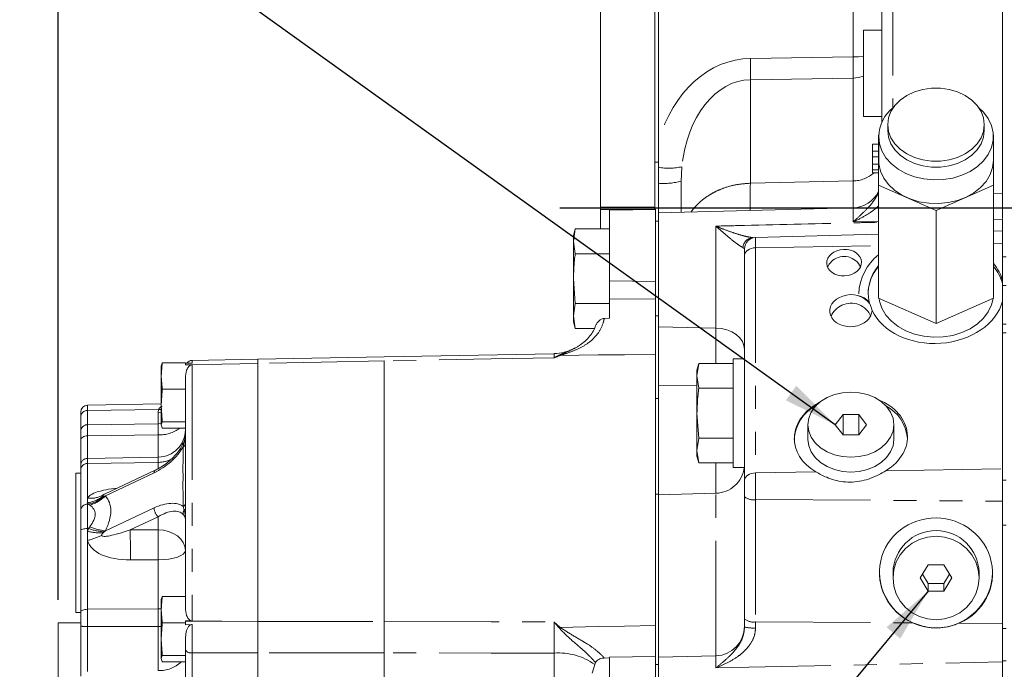
# Model space of a CAD drawing. Units: millimetres. Extents: x 11 to 1180, y 5 to 832.
# Drawn here: x 929 to 983, y 269 to 305 of the extents above; entities that cross this region are included whole.
import ezdxf

# ---------------------------------------------------------------- set-up
doc = ezdxf.new("R2010")
doc.units = ezdxf.units.MM
doc.linetypes.add('PHANTOM', pattern=[12.7, 6.35, -1.27, 1.27, -1.27, 1.27, -1.27])
doc.layers.add('SLD-0', color=7, linetype='Continuous')
doc.styles.add('SLDTEXTSTYLE0', font='TXT', dxfattribs={"width": 0.605})
doc.dimstyles.new('SLDDIMSTYLE2', dxfattribs={"dimtxt": 3, "dimasz": 3, "dimexe": 0, "dimexo": 0.0625, "dimgap": 0.75, "dimtad": 0, "dimlfac": 4, "dimrnd": 1e-09, "dimzin": 12, "dimdsep": 46, "dimtxsty": 'SLDTEXTSTYLE0', "dimsah": 1, "dimcen": 0.09, "dimadec": 0, "dimazin": 0, "dimtfac": 1, "dimtdec": 3, "dimtofl": 0, "dimtmove": 0, "dimatfit": 3, "dimfxl": 0, "dimfrac": 2, "dimtolj": 1, "dimtzin": 12, "dimarcsym": 0})
doc.dimstyles.new('SLDDIMSTYLE3', dxfattribs={"dimtxt": 0, "dimasz": 3, "dimexe": 0, "dimexo": 0.0625, "dimgap": 0, "dimtad": 0, "dimtih": 1, "dimtoh": 1, "dimdec": 0, "dimrnd": 1e-09, "dimzin": 0, "dimdsep": 46, "dimtxsty": 'Standard', "dimsah": 1, "dimcen": 0.09, "dimadec": 0, "dimazin": 0, "dimtfac": 3, "dimtdec": 0, "dimtofl": 0, "dimtmove": 0, "dimatfit": 3, "dimfxl": 0, "dimfrac": 2, "dimtolj": 1, "dimtzin": 0, "dimarcsym": 0})

# ---------------------------------------------------------------- blocks, each defined once
blk = doc.blocks.new('*D72')
at = {"layer": 'SLD-0'}
for p, q in [((930.879, 273.25), (930.879, 390.662)), ((1060.536, 340.282), (1060.536, 390.662)), ((930.879, 387.487), (988.968, 387.487)), ((1060.536, 387.487), (1002.447, 387.487))]:
    blk.add_line(p, q, dxfattribs=at)
for points in [[(930.879, 387.487), (933.879, 387.026), (933.879, 387.949)], [(1060.536, 387.487), (1057.536, 387.949), (1057.536, 387.026)]]:
    blk.add_solid(points, dxfattribs=at)
at = {"layer": 'SLD-0', "insert": (990.555, 389.055), "char_height": 3, "attachment_point": 1, "style": 'SLDTEXTSTYLE0'}
blk.add_mtext('518.6', dxfattribs=at)

msp = doc.modelspace()

# ---------------------------------------------------------------- linework, layer by layer
at = {"color": 7, "linetype": 'Continuous', "lineweight": 15}
for p, q in [((964.037272, 297.398664), (964.037272, 309.60575)), ((960.840422, 294.917057), (960.840422, 309.140558)), ((963.840422, 301.271962), (963.840422, 309.140558)), ((976.362272, 299.583024), (976.362272, 308.312795)), ((983.037272, 294.290134), (983.037272, 308.133421)), ((976.362272, 304.674611), (975.362272, 304.674611)), ((975.362272, 299.924611), (975.362272, 304.674611)), ((963.840422, 297.398664), (963.840422, 301.271962)), ((975.362272, 299.924611), (976.362272, 299.924611)), ((976.696022, 299.468782), (976.696022, 299.142395)), ((982.028522, 299.142395), (982.028522, 299.468782)), ((976.198147, 298.903876), (976.187272, 298.89912)), ((976.187272, 298.89912), (976.187272, 296.1218)), ((976.196022, 298.816008), (976.196022, 297.51046)), ((982.537272, 298.89912), (982.526397, 298.903876)), ((982.528522, 297.51046), (982.528522, 298.816008)), ((982.537272, 296.1218), (982.537272, 298.89912)), ((975.862272, 298.390573), (976.187272, 298.390573)), ((975.862272, 298.00145), (976.187272, 298.00145)), ((975.862272, 297.687748), (976.187272, 297.687748)), ((963.840422, 294.806838), (963.840422, 297.398664)), ((964.037272, 294.599579), (964.037272, 297.398664)), ((975.862272, 297.28901), (976.187272, 297.28901)), ((975.862272, 296.978313), (976.187272, 296.978313)), ((975.862272, 296.813649), (976.187272, 296.813649)), ((965.287272, 294.632311), (965.287272, 296.349029)), ((976.187272, 296.1218), (979.362272, 294.73314)), ((976.187272, 296.1218), (976.187272, 289.887807)), ((979.362272, 294.73314), (982.537272, 296.1218)), ((982.537272, 296.1218), (982.537272, 289.887807)), ((976.1557, 295.645706), (976.187272, 295.748366)), ((960.840422, 294.787159), (960.840422, 294.917057)), ((960.840422, 293.714525), (960.840422, 294.787159)), ((963.878522, 294.807503), (961.338522, 294.763168)), ((961.338522, 294.747127), (961.338522, 294.763168)), ((961.338522, 294.747127), (961.338522, 292.357984)), ((963.878522, 294.795247), (963.878522, 294.807503)), ((963.878522, 294.018207), (963.878522, 294.795247)), ((974.77981, 294.880882), (964.037272, 294.599579)), ((979.362272, 294.73314), (979.362272, 288.499147)), ((964.037272, 288.307635), (964.037272, 294.599579)), ((983.037272, 294.246382), (983.037272, 294.247523)), ((959.43697, 293.714525), (959.338522, 293.347111)), ((959.43697, 293.714525), (959.338522, 293.028921)), ((961.338522, 293.714525), (959.43697, 293.714525)), ((964.037272, 294.147111), (963.878522, 294.147111)), ((963.878522, 294.018207), (963.878522, 291.407656)), ((959.338522, 293.347111), (959.338522, 293.028921)), ((969.395911, 293.244899), (976.187272, 293.422737)), ((982.537272, 293.589018), (983.037272, 293.602111)), ((983.037272, 293.602111), (983.037272, 292.907659)), ((959.338522, 293.028921), (959.43697, 292.343318)), ((959.338522, 293.028921), (959.338522, 290.972111)), ((968.787272, 292.266637), (968.787272, 292.620114)), ((983.037272, 292.907659), (983.037272, 290.862639)), ((961.338522, 292.343318), (959.43697, 292.343318)), ((961.338522, 292.343318), (961.338522, 292.357984)), ((961.338522, 292.328505), (961.338522, 292.343318)), ((961.338522, 292.328505), (961.338522, 290.856777)), ((968.787272, 285.927972), (968.787272, 292.266637)), ((959.338522, 290.972111), (959.43697, 289.600904)), ((959.338522, 290.972111), (959.338522, 288.915301)), ((963.878522, 290.808657), (963.878522, 291.407656)), ((961.338522, 289.842993), (961.338522, 290.856777)), ((963.878522, 289.851599), (963.878522, 290.808657)), ((983.037272, 290.862639), (983.037272, 290.699445)), ((983.037272, 290.699445), (983.037272, 289.732006)), ((975.098477, 290.005007), (975.098477, 290.00499)), ((976.187272, 289.887807), (979.362272, 288.499147)), ((979.362272, 288.499147), (982.537272, 289.887807)), ((959.43697, 289.600904), (959.338522, 288.915301)), ((961.338522, 289.600904), (959.43697, 289.600904)), ((975.672328, 289.66505), (975.672328, 289.627749)), ((983.037272, 289.732006), (983.037272, 287.665361)), ((959.338522, 288.915301), (959.43697, 288.229697)), ((959.338522, 288.915301), (959.338522, 288.597111)), ((961.338522, 288.785044), (961.040018, 288.77621)), ((959.338522, 288.597111), (959.43697, 288.229697)), ((960.49669, 288.229697), (959.43697, 288.229697)), ((964.037272, 286.080599), (964.037272, 288.307635)), ((983.231022, 287.974611), (983.037272, 287.974611)), ((983.037272, 284.548762), (983.037272, 287.665361)), ((948.892181, 286.657899), (941.907051, 286.527898)), ((958.272469, 286.832092), (948.892055, 286.657711)), ((963.878522, 271.829301), (963.878522, 286.792046)), ((936.631242, 286.305285), (936.573522, 286.142907)), ((936.573522, 285.598618), (936.573522, 286.169231)), ((936.620524, 286.320721), (936.631242, 286.258035)), ((937.907022, 286.320721), (936.620524, 286.320721)), ((937.907022, 286.320721), (937.907022, 286.2102)), ((938.281202, 286.301472), (937.907022, 286.299066)), ((937.907022, 286.2102), (938.281373, 286.222299)), ((941.907193, 286.528016), (938.280778, 286.460479)), ((941.907522, 272.06083), (941.907522, 286.29734)), ((948.892522, 272.046127), (948.892522, 286.429505)), ((964.037272, 286.080599), (964.037272, 284.350321)), ((966.26072, 286.292025), (966.162272, 285.924611)), ((966.26072, 286.292025), (966.162272, 285.606421)), ((968.162272, 286.292025), (966.26072, 286.292025)), ((968.787272, 286.549611), (968.162272, 286.549611)), ((968.162272, 286.549611), (968.162272, 280.549611)), ((936.631242, 284.939201), (936.573522, 285.598618)), ((936.573522, 285.598618), (936.573522, 283.976598)), ((937.907022, 282.281698), (937.907022, 285.48486)), ((966.162272, 285.924611), (966.162272, 285.606421)), ((966.162272, 285.606421), (966.26072, 284.920818)), ((966.162272, 285.606421), (966.162272, 283.549611)), ((968.787272, 285.927972), (968.787272, 285.006578)), ((968.787272, 279.843124), (968.787272, 285.006578)), ((936.573522, 283.976598), (936.631242, 284.798392)), ((936.631242, 284.939201), (936.620524, 284.876515)), ((936.620524, 284.876515), (936.631242, 284.798392)), ((937.907022, 284.876515), (936.620524, 284.876515)), ((968.162272, 284.920818), (966.26072, 284.920818)), ((983.037272, 284.548762), (983.037272, 280.484147)), ((936.573522, 284.062164), (932.502873, 283.99111)), ((936.631242, 283.154804), (936.573522, 283.976598)), ((936.573522, 282.898868), (936.573522, 283.976598)), ((964.037272, 284.350321), (964.037272, 282.73115)), ((932.128522, 283.359809), (932.128522, 283.610168)), ((932.128522, 282.573128), (932.128522, 283.359809)), ((966.162272, 283.549611), (966.26072, 282.178404)), ((966.162272, 283.549611), (966.162272, 281.492801)), ((974.229259, 283.482125), (973.796247, 282.913961)), ((975.095285, 283.482125), (974.229259, 283.482125)), ((974.229259, 282.345797), (974.229259, 283.482125)), ((975.528297, 282.913961), (975.095285, 283.482125)), ((975.095285, 282.345797), (975.095285, 283.482125)), ((936.573522, 282.898868), (936.631242, 283.061245)), ((936.631242, 282.736491), (936.573522, 282.898868)), ((936.631242, 283.154804), (936.620524, 283.076681)), ((937.907022, 283.076681), (936.620524, 283.076681)), ((936.620524, 283.076681), (936.631242, 283.061245)), ((972.287272, 282.913961), (972.287272, 282.097993)), ((973.796247, 282.913961), (974.229259, 282.345797)), ((975.095285, 282.345797), (975.528297, 282.913961)), ((977.037272, 282.097993), (977.037272, 282.913961)), ((932.128522, 282.059456), (932.128522, 282.573128)), ((936.631242, 282.736491), (936.620524, 282.721054)), ((937.906971, 282.721054), (936.620524, 282.721054)), ((964.037272, 279.092754), (964.037272, 282.73115)), ((974.229259, 282.345797), (975.095285, 282.345797)), ((932.128522, 280.675389), (932.128522, 282.059456)), ((966.26072, 282.178404), (966.162272, 281.492801)), ((968.162272, 282.178404), (966.26072, 282.178404)), ((966.162272, 281.492801), (966.26072, 280.807197)), ((966.162272, 281.492801), (966.162272, 281.174611)), ((966.162272, 281.174611), (966.26072, 280.807197)), ((932.128522, 280.436668), (932.128522, 280.675389)), ((968.162272, 280.807197), (966.26072, 280.807197)), ((932.128522, 280.236993), (931.848884, 280.236993)), ((931.848884, 280.236993), (931.848884, 272.553493)), ((932.128522, 278.193742), (932.128522, 280.436668)), ((936.239943, 280.397283), (933.446181, 279.07936)), ((968.162272, 280.549611), (968.787272, 280.549611)), ((983.037272, 280.484147), (983.037272, 278.694755)), ((968.787272, 278.932321), (968.787272, 279.843124)), ((964.037272, 279.092754), (964.037272, 279.083299)), ((964.037272, 279.083299), (964.037272, 270.079579)), ((968.787272, 272.186213), (968.787272, 278.932321)), ((983.037272, 278.694755), (983.037272, 271.948647)), ((932.128522, 277.056131), (932.128522, 278.193742)), ((937.907022, 272.820345), (937.907022, 277.66769)), ((932.128522, 272.596041), (932.128522, 277.056131)), ((978.929259, 275.182266), (978.496247, 274.454544)), ((979.795285, 275.182266), (978.929259, 275.182266)), ((980.228297, 274.454544), (979.795285, 275.182266)), ((976.987272, 274.756946), (976.987272, 274.454544)), ((978.622202, 274.666225), (978.929259, 274.150185)), ((979.795285, 274.150185), (980.102341, 274.666225)), ((981.737272, 274.454544), (981.737272, 274.756946)), ((978.496247, 274.454544), (978.929259, 273.726822)), ((978.929259, 274.150185), (978.929259, 273.726822)), ((978.929259, 274.150185), (979.795285, 274.150185)), ((979.795285, 273.726822), (980.228297, 274.454544)), ((979.795285, 274.150185), (979.795285, 273.726822)), ((978.929259, 273.726822), (979.795285, 273.726822)), ((936.631242, 273.413255), (936.573522, 273.250877)), ((936.573522, 272.706587), (936.573522, 273.2772)), ((936.620524, 273.428691), (936.631242, 273.366005)), ((937.907022, 273.428691), (936.620524, 273.428691)), ((931.848884, 272.553493), (932.128522, 272.553493)), ((932.128522, 271.79523), (932.128522, 272.596041)), ((936.631242, 272.04717), (936.573522, 272.706587)), ((936.573522, 272.706587), (936.573522, 271.084568)), ((932.128522, 271.979657), (930.878522, 271.979657)), ((930.878522, 263.979657), (930.878522, 271.979657)), ((936.573522, 271.084568), (936.631242, 271.906362)), ((936.631242, 272.04717), (936.620524, 271.984484)), ((936.620524, 271.984484), (936.631242, 271.906362)), ((937.907022, 271.984484), (936.620524, 271.984484)), ((938.281373, 272.082906), (937.907022, 272.095005)), ((937.907022, 272.095005), (937.907022, 271.984484)), ((937.907022, 271.984484), (937.907022, 271.874888)), ((968.787272, 271.758309), (968.787272, 272.186213)), ((983.037272, 271.948647), (983.037272, 269.828006)), ((932.128522, 269.042993), (932.128522, 271.79523)), ((937.907022, 271.874888), (938.281202, 271.887068)), ((936.631242, 270.262773), (936.573522, 271.084568)), ((936.573522, 271.084568), (936.573522, 270.006838)), ((936.631242, 270.262773), (936.620524, 270.184651)), ((937.911562, 270.184651), (937.907979, 270.472601)), ((941.907522, 257.947683), (941.907522, 270.321791)), ((948.892522, 257.816307), (948.892522, 270.317429)), ((936.573522, 270.006838), (936.631242, 270.169215)), ((936.631242, 269.84446), (936.573522, 270.006838)), ((937.911562, 270.184651), (936.620524, 270.184651)), ((936.620524, 270.184651), (936.631242, 270.169215)), ((936.631242, 269.84446), (936.620524, 269.829024)), ((937.907022, 269.829024), (936.620524, 269.829024)), ((937.907022, 270.17106), (937.911562, 270.184651)), ((937.907022, 267.784181), (937.907022, 270.17106)), ((960.519655, 269.674128), (960.56056, 269.786409)), ((961.040018, 270.038694), (961.338522, 270.04322)), ((963.878522, 270.120228), (961.338522, 270.075892)), ((961.338522, 268.609022), (961.338522, 270.075892)), ((963.878522, 268.670052), (963.878522, 270.120228)), ((967.20481, 270.162523), (964.037272, 270.079579)), ((964.037272, 263.434924), (964.037272, 270.079579)), ((983.037272, 265.884115), (983.037272, 269.828006)), ((960.381078, 269.204525), (960.519655, 269.674128)), ((964.037272, 269.671405), (963.878522, 269.671405))]:
    msp.add_line(p, q, dxfattribs=at)
at = {"color": 8, "linetype": 'PHANTOM', "lineweight": 0}
for p, q in [((976.970911, 308.526485), (976.970911, 300.388096)), ((974.77981, 303.216391), (974.77981, 306.612197)), ((969.109527, 303.128073), (974.77981, 303.216391)), ((974.77981, 302.037434), (969.109527, 301.949116)), ((969.109527, 301.949116), (969.109527, 296.235852)), ((974.77981, 296.36171), (974.77981, 302.037434)), ((963.840422, 297.398664), (964.037272, 297.398664)), ((965.327458, 297.147095), (965.287272, 296.349029)), ((969.109527, 296.235852), (974.77981, 296.36171)), ((974.77981, 294.880882), (974.77981, 296.36171)), ((982.537272, 295.653505), (983.037272, 295.661603)), ((960.840422, 294.917057), (963.840422, 294.917057)), ((962.713004, 294.787159), (960.840422, 294.787159)), ((974.77981, 294.097981), (974.77981, 294.880882)), ((983.037272, 294.248663), (982.537272, 294.239549)), ((982.537272, 294.234487), (983.037272, 294.246382)), ((967.20481, 288.246709), (967.20481, 293.870877)), ((976.187272, 294.123773), (974.77981, 294.097981)), ((969.395911, 293.244899), (969.395911, 292.674481)), ((968.787272, 292.620114), (968.695594, 292.690951)), ((969.395911, 292.674481), (976.187272, 292.790569)), ((969.395911, 292.674481), (969.395911, 280.250968)), ((982.537272, 292.899113), (983.037272, 292.907659)), ((983.231022, 292.169513), (983.037272, 292.169513)), ((983.231022, 290.601401), (983.037272, 290.601401)), ((961.338522, 289.842993), (963.878522, 289.851599)), ((964.037272, 288.924847), (963.878522, 288.924847)), ((964.037272, 288.307635), (967.20481, 288.246709)), ((967.20481, 286.292025), (967.20481, 288.246709)), ((983.231022, 288.455437), (983.037272, 288.455437)), ((938.281373, 286.222299), (938.281373, 272.082906)), ((964.037272, 285.095979), (966.162272, 285.055106)), ((932.502873, 283.99111), (932.502873, 283.69538)), ((964.037272, 284.350321), (963.878522, 284.350321)), ((936.430714, 283.755775), (932.502873, 283.69538)), ((932.502873, 283.69538), (932.502873, 282.9087)), ((936.409619, 283.587419), (936.430714, 283.755775)), ((936.409619, 283.587419), (936.573522, 283.597744)), ((936.409619, 282.968771), (936.409619, 283.587419)), ((936.430714, 283.755775), (936.573522, 283.755854)), ((936.409619, 282.968771), (932.502873, 282.9087)), ((932.502873, 282.9087), (932.502873, 282.30194)), ((936.409619, 282.968771), (936.594595, 282.981566)), ((936.409619, 282.345347), (936.409619, 282.968771)), ((936.409619, 282.345347), (932.502873, 282.30194)), ((932.502873, 282.30194), (932.502873, 281.054222)), ((936.409619, 281.122037), (936.409619, 282.345347)), ((936.409619, 281.122037), (932.502873, 281.054222)), ((932.502873, 281.054222), (932.502873, 280.772239)), ((936.409619, 280.83231), (932.502873, 280.772239)), ((932.502873, 280.772239), (932.502873, 278.860841)), ((936.409619, 280.83231), (936.409619, 281.122037)), ((936.409619, 280.485903), (936.409619, 280.83231)), ((967.20481, 279.131049), (967.20481, 280.807197)), ((936.179333, 280.254279), (933.488259, 278.984797)), ((969.395911, 280.250968), (972.726792, 280.307905)), ((969.395911, 280.250968), (969.395911, 278.781172)), ((976.597752, 280.374073), (983.037272, 280.484147)), ((983.231022, 279.84511), (983.037272, 279.84511)), ((933.416327, 278.973585), (933.488259, 278.984797)), ((964.037272, 279.083299), (963.878522, 279.083299)), ((964.037272, 279.048558), (967.20481, 279.131049)), ((967.20481, 270.162523), (967.20481, 279.131049)), ((932.502873, 278.607133), (932.502873, 278.529313)), ((932.502873, 278.529313), (932.553306, 278.529929)), ((932.622611, 278.480048), (932.553306, 278.529929)), ((937.911884, 278.539111), (937.911878, 278.269997)), ((969.395911, 278.781172), (983.037272, 278.694755)), ((969.395911, 278.781172), (969.395911, 272.035064)), ((933.488259, 277.050626), (936.179333, 278.320107)), ((937.840134, 278.198721), (937.784405, 278.40029)), ((936.398601, 277.833463), (934.858344, 277.106865)), ((936.398601, 277.110115), (936.398601, 277.833463)), ((937.91165, 277.738098), (937.907022, 277.66769)), ((983.231022, 277.373211), (983.037272, 277.373211)), ((932.553306, 277.18548), (932.502873, 277.184865)), ((932.502873, 277.184865), (932.502873, 277.03012)), ((932.553306, 277.18548), (932.622611, 277.282704)), ((933.488259, 277.050626), (933.416327, 276.991887)), ((934.858344, 277.106865), (936.398601, 277.110115)), ((932.502873, 276.525617), (932.502873, 272.724775)), ((936.409619, 275.454919), (934.869363, 275.451669)), ((936.409619, 272.747819), (936.409619, 275.454919)), ((936.409619, 272.747819), (932.502873, 272.724775)), ((932.502873, 272.724775), (932.502873, 271.77884)), ((936.573522, 272.75178), (936.409619, 272.747819)), ((936.409619, 271.775906), (936.409619, 272.747819)), ((969.395911, 272.035064), (978.074934, 271.980083)), ((969.395911, 272.035064), (969.395911, 271.696814)), ((980.64961, 271.963772), (983.037272, 271.948647)), ((932.502873, 271.77884), (932.502873, 269.297735)), ((936.409619, 271.775906), (932.502873, 271.77884)), ((936.409619, 269.343337), (936.409619, 271.775906)), ((936.573522, 271.775402), (936.409619, 271.775906)), ((983.231022, 271.670807), (983.037272, 271.670807)), ((938.281373, 270.324035), (938.281373, 265.4103)), ((958.270243, 264.906048), (958.270243, 270.311493)), ((967.20481, 269.488708), (967.20481, 270.162523)), ((967.20481, 269.488708), (983.037272, 269.828006)), ((983.231022, 269.884827), (983.037272, 269.884827))]:
    msp.add_line(p, q, dxfattribs=at)
at = {"color": 8, "linetype": 'PHANTOM', "lineweight": 0, "flags": 128}
for points in [[(975.362272, 303.231557), (975.090717, 303.221064), (974.77981, 303.216391)], [(975.362272, 302.142916), (975.090717, 302.069938), (974.77981, 302.037434)], [(976.1557, 295.645706), (976.184398, 295.664317), (976.187272, 295.665435)], [(968.787272, 292.266637), (968.798885, 292.344921), (968.833294, 292.420295), (968.88922, 292.489959), (968.964583, 292.551324), (969.056584, 292.602109), (969.161804, 292.640427), (969.276332, 292.664853), (969.395911, 292.674481)], [(967.20481, 288.246709), (967.515717, 288.218543), (967.813489, 288.14708), (968.08706, 288.034976), (968.326263, 287.886399), (968.522208, 287.706868), (968.667614, 287.503057), (968.757077, 287.28254), (968.787272, 287.053511)], [(958.270243, 286.60671), (954.803271, 286.541228), (948.892522, 286.429505)], [(963.878522, 286.792046), (962.150732, 286.774676), (960.703522, 286.760141), (958.605901, 286.739095)], [(941.907522, 286.29734), (939.912662, 286.259568), (937.907022, 286.221578)], [(948.892522, 286.429505), (945.40536, 286.363542), (941.907522, 286.29734)], [(932.502873, 282.30194), (932.429495, 282.296567), (932.359125, 282.282282), (932.294407, 282.259623), (932.237774, 282.229441), (932.191353, 282.192871), (932.156891, 282.151286), (932.135682, 282.106251), (932.128522, 282.059456)], [(968.787272, 279.843124), (968.798885, 279.921408), (968.833294, 279.996783), (968.88922, 280.066447), (968.964583, 280.127811), (969.056584, 280.178596), (969.161804, 280.216914), (969.276332, 280.241341), (969.395911, 280.250968)], [(932.502873, 277.184865), (932.429495, 277.182012), (932.359125, 277.174429), (932.294407, 277.162399), (932.237774, 277.146376), (932.191353, 277.126961), (932.156891, 277.104884), (932.135682, 277.080974), (932.128522, 277.056131)], [(936.398601, 277.110115), (936.693697, 277.086229), (936.977009, 277.019996), (937.23779, 276.913929), (937.466147, 276.77205), (937.653418, 276.599742), (937.7925, 276.403541), (937.878117, 276.190889), (937.907022, 275.969853)], [(937.907022, 275.969853), (937.878384, 275.870481), (937.793546, 275.774844), (937.655696, 275.686536), (937.470016, 275.608876), (937.243483, 275.544782), (936.984612, 275.496664), (936.703131, 275.466329), (936.409619, 275.454919)], [(932.502873, 272.724775), (932.429495, 272.721922), (932.359125, 272.714339), (932.294407, 272.702309), (932.237774, 272.686286), (932.191353, 272.666871), (932.156891, 272.644794), (932.135682, 272.620884), (932.128522, 272.596041)], [(937.907022, 272.069283), (939.912662, 272.065042), (941.907522, 272.06083)], [(941.907522, 272.06083), (945.40536, 272.053458), (948.892522, 272.046127)], [(948.892522, 272.046127), (954.803271, 272.033741), (958.270243, 272.026499)], [(958.605901, 271.730987), (960.703522, 271.77022), (962.150732, 271.797195), (963.878522, 271.829301)], [(941.907522, 270.321791), (939.912662, 270.323027), (938.281373, 270.324035)], [(948.892522, 270.317429), (945.40536, 270.319613), (941.907522, 270.321791)], [(958.270243, 270.311493), (954.803271, 270.313698), (948.892522, 270.317429)]]:
    msp.add_lwpolyline(points, dxfattribs=at)
at = {"color": 7, "linetype": 'Continuous', "lineweight": 15, "flags": 128}
for points in [[(976.696022, 299.468782), (976.74142, 299.09764), (976.876068, 298.739137), (977.095381, 298.405482), (977.391889, 298.108035), (977.755497, 297.856927), (978.173822, 297.660709), (978.632618, 297.526063), (979.116261, 297.457574), (979.608282, 297.457574), (980.091926, 297.526063), (980.550722, 297.660709), (980.969047, 297.856927), (981.332654, 298.108035), (981.629163, 298.405482), (981.848476, 298.739137), (981.983124, 299.09764), (982.028522, 299.468782), (981.983124, 299.839924), (981.848476, 300.198427), (981.629163, 300.532083), (981.332654, 300.829529), (980.969047, 301.080637), (980.550722, 301.276855), (980.091926, 301.411501), (979.608282, 301.479991), (979.116261, 301.479991), (978.632618, 301.411501), (978.173822, 301.276855), (977.755497, 301.080637), (977.391889, 300.829529), (977.095381, 300.532083), (976.876068, 300.198427), (976.74142, 299.839924), (976.696022, 299.468782)], [(976.196022, 298.816008), (976.241566, 298.410643), (976.376886, 298.016939), (976.598091, 297.646223), (976.898816, 297.309159), (977.270411, 297.015445), (977.702184, 296.77353), (978.181715, 296.590373), (978.695209, 296.471243), (979.227893, 296.419568), (979.764442, 296.436835), (980.289422, 296.522546), (980.78773, 296.674235), (981.245029, 296.88754), (981.648165, 297.156323), (981.985541, 297.472852), (982.247449, 297.828021), (982.426356, 298.211613), (982.517116, 298.612593), (982.517116, 299.019424), (982.426356, 299.420403), (982.247449, 299.803995), (981.985541, 300.159164), (981.711302, 300.424305)], [(976.696022, 299.142395), (976.74142, 298.771253), (976.876068, 298.41275), (977.095381, 298.079095), (977.391889, 297.781648), (977.755497, 297.53054), (978.173822, 297.334322), (978.632618, 297.199676), (979.116261, 297.131187), (979.608282, 297.131187), (980.091926, 297.199676), (980.550722, 297.334322), (980.969047, 297.53054), (981.332654, 297.781648), (981.629163, 298.079095), (981.848476, 298.41275), (981.983124, 298.771253), (982.028522, 299.142395)], [(982.528522, 297.51046), (982.482978, 297.105094), (982.347658, 296.71139), (982.126453, 296.340674), (981.825728, 296.003611), (981.454133, 295.709897), (981.02236, 295.467981), (980.542829, 295.284824), (980.029335, 295.165695), (979.496651, 295.11402), (978.960102, 295.131287), (978.435122, 295.216997), (977.936814, 295.368687), (977.479515, 295.581992), (977.076378, 295.850775), (976.739003, 296.167304), (976.477095, 296.522473), (976.298188, 296.906065), (976.207428, 297.307044), (976.196022, 297.51046)], [(961.338522, 294.747127), (962.615057, 294.771386), (963.878522, 294.795247)], [(973.671146, 291.983232), (973.469286, 291.767075), (973.376594, 291.599357)], [(963.878522, 290.808657), (962.602183, 290.832762), (961.338522, 290.856777)], [(976.214417, 289.875935), (976.241566, 289.728747), (976.376886, 289.335043), (976.598091, 288.964327), (976.898816, 288.627263), (977.270411, 288.333549), (977.702184, 288.091634), (978.181715, 287.908477), (978.695209, 287.789347), (979.227893, 287.737673), (979.764442, 287.754939), (980.289422, 287.84065), (980.78773, 287.99234), (981.245029, 288.205644), (981.648165, 288.474427), (981.985541, 288.790956), (982.247449, 289.146126), (982.426356, 289.529718), (982.510127, 289.875935)], [(972.287272, 282.913961), (972.332907, 282.562957), (972.468058, 282.225442), (972.687532, 281.914386), (972.982893, 281.641743), (973.342793, 281.417991), (973.753399, 281.251729), (974.198932, 281.149344), (974.662272, 281.114774), (975.125611, 281.149344), (975.571145, 281.251729), (975.981751, 281.417991), (976.341651, 281.641743), (976.637012, 281.914386), (976.856486, 282.225442), (976.991637, 282.562957), (977.037272, 282.913961), (976.991637, 283.264965), (976.856486, 283.60248), (976.637012, 283.913536), (976.341651, 284.186179), (975.981751, 284.409931), (975.571145, 284.576193), (975.125611, 284.678578), (974.662272, 284.713148), (974.198932, 284.678578), (973.753399, 284.576193), (973.342793, 284.409931), (972.982893, 284.186179), (972.687532, 283.913536), (972.468058, 283.60248), (972.332907, 283.264965), (972.287272, 282.913961)], [(972.287272, 282.097993), (972.332907, 281.746989), (972.468058, 281.409474), (972.687532, 281.098418), (972.982893, 280.825776), (973.342793, 280.602024), (973.753399, 280.435761), (974.198932, 280.333377), (974.662272, 280.298806), (975.125611, 280.333377), (975.571145, 280.435761), (975.981751, 280.602024), (976.341651, 280.825776), (976.637012, 281.098418), (976.856486, 281.409474), (976.991637, 281.746989), (977.037272, 282.097993), (977.037272, 282.097993)], [(976.987272, 274.454544), (977.032907, 274.004967), (977.168058, 273.572668), (977.387532, 273.174259), (977.682893, 272.82505), (978.042793, 272.538462), (978.453399, 272.325507), (978.898932, 272.194371), (979.362272, 272.150091), (979.825611, 272.194371), (980.271145, 272.325507), (980.681751, 272.538462), (981.041651, 272.82505), (981.337012, 273.174259), (981.556486, 273.572668), (981.691637, 274.004967), (981.737272, 274.454544), (981.691637, 274.90412), (981.556486, 275.336419), (981.337012, 275.734829), (981.041651, 276.084038), (980.681751, 276.370626), (980.271145, 276.58358), (979.825611, 276.714717), (979.362272, 276.758996), (978.898932, 276.714717), (978.453399, 276.58358), (978.042793, 276.370626), (977.682893, 276.084038), (977.387532, 275.734829), (977.168058, 275.336419), (977.032907, 274.90412), (976.987272, 274.454544)]]:
    msp.add_lwpolyline(points, dxfattribs=at)
at = {"color": 8, "linetype": 'PHANTOM', "lineweight": 0}
for centre, radius, start, end in [((932.143034, 302.538594), 36.971194, 359.0864225, 0.9135775), ((937.813316, 302.626912), 36.971194, 359.0864225, 0.9135775), ((964.613765, 300.252063), 3.185936, 259.5749438, 282.9448872), ((974.767845, 298.111045), 1.749376, 270.3918671, 312.1292704), ((964.300484, 300.197253), 3.972729, 266.2010958, 284.3822803), ((969.297789, 292.63772), 0.604543, 92.7321092, 174.9484796), ((958.520258, 286.541317), 0.215524, 66.5863072, 79.0639203), ((932.487307, 283.336153), 0.359564, 87.5189177, 176.2278212), ((932.487307, 282.549473), 0.359564, 87.5189177, 176.2278212), ((936.459706, 284.222968), 1.878289, 268.471956, 306.9063579), ((936.387402, 282.6415), 1.519626, 270.8377103, 359.8442239), ((937.630069, 282.281844), 0.276953, 340.3643887, 359.9699493), ((937.710697, 281.88747), 0.212237, 290.3217392, 341.4306289), ((932.508427, 280.674356), 0.379906, 90.8377103, 179.8442239), ((932.487307, 280.413012), 0.359564, 87.5189177, 176.2278212), ((936.38985, 282.506442), 1.674249, 270.6765764, 298.6400649), ((936.325414, 280.276737), 0.147797, 125.3898002, 188.7398996), ((967.166593, 280.751821), 1.621222, 271.3507467, 352.8350222), ((932.676828, 280.316789), 1.466303, 263.1866416, 294.4633965), ((932.273738, 280.349139), 1.757012, 277.493374, 308.0636071), ((932.203793, 280.27104), 1.775846, 281.3507885, 313.0622333), ((932.162658, 280.263543), 1.84185, 284.4611552, 316.0307353), ((932.487307, 278.170086), 0.359564, 87.5189177, 176.2278212), ((937.698299, 278.607304), 0.224208, 292.5844332, 342.2927573), ((969.25607, 279.519059), 0.751021, 231.3754466, 280.7311933), ((936.920561, 278.361362), 0.742375, 183.1856623, 225.3241148), ((938.133726, 277.999771), 0.354652, 145.876904, 185.5739256), ((937.783168, 278.327807), 0.141097, 293.8119375, 335.8130646), ((933.318396, 280.569504), 3.632123, 257.0247195, 270.6089697), ((931.479797, 280.655623), 4.254837, 283.9131037, 295.0902682), ((933.745616, 280.480259), 3.503879, 250.1058965, 264.6074693), ((933.828299, 280.049438), 3.01803, 246.4533809, 263.5307821), ((865.142222, 275.815132), 69.728088, 359.70134045, 1.06148205), ((866.682478, 275.818381), 69.728088, 359.70134045, 1.06148205), ((969.25607, 272.772951), 0.751021, 231.3754466, 280.7311933), ((932.41054, 273.953263), 2.176382, 262.5546242, 272.4315035), ((960.026099, 270.390682), 1.952788, 136.6577424, 138.6064011), ((969.247967, 273.275265), 1.585369, 253.1066066, 275.3545447), ((938.213889, 270.697936), 0.379943, 216.3756683, 280.2309651), ((958.507064, 266.859254), 3.460352, 54.4358232, 93.9243066), ((936.479477, 271.069139), 1.727215, 267.6820153, 314.1116379)]:
    msp.add_arc(centre, radius, start, end, dxfattribs=at)
at = {"color": 7, "linetype": 'Continuous', "lineweight": 15}
for centre, radius, start, end in [((978.329892, 298.743504), 2.135102, 128.0732547, 178.0539555), ((974.737272, 296.505325), 1.625, 271.5, 333.1646784), ((969.412272, 292.620114), 0.625, 91.5, 180), ((974.287272, 291.205527), 0.992188, 24.3974085, 128.3875326), ((977.980393, 290.031085), 2.88716, 128.394125, 177.954994), ((977.983206, 290.097478), 2.371218, 139.2345624, 179.1143744), ((980.599143, 290.016535), 2.531963, 15.6473416, 40.0516363), ((974.793601, 288.916183), 1.130702, 38.9994859, 74.3574897), ((974.919668, 289.108329), 0.914317, 6.0759262, 78.7221732), ((974.662272, 288.427685), 1.190625, 114.7179683, 157.2759471), ((974.662272, 288.427685), 1.190625, 22.6886131, 114.7179683), ((958.227022, 289.30899), 2.4765, 270.9943026, 297.4430279), ((938.288022, 286.080507), 0.381, 91.3184243, 144.1105277), ((932.509522, 283.610168), 0.381, 91, 180), ((973.735743, 282.000935), 2.200612, 117.2922499, 177.4721475), ((975.500516, 281.938217), 2.297368, 5.9284498, 61.4681684), ((937.052094, 277.667652), 0.854928, 0.00251, 5.7416212), ((979.362272, 274.699305), 2.375699, 1.3902985, 178.6097015), ((979.362272, 274.82961), 3.125845, 181.3320254, 358.6679746), ((967.162272, 271.786967), 1.625, 271.5, 0)]:
    msp.add_arc(centre, radius, start, end, dxfattribs=at)
at = {"color": 8, "linetype": 'PHANTOM', "lineweight": 0}
for centre, major_axis, ratio, start_param, end_param in [((969.25481, 296.035087), (-0.200087, 7.091785), 0.782086868, 6.273305753, 7.470040116), ((969.212272, 296.233057), (-0.128907, 5.715596), 0.686347113, 6.276516887, 7.677913218), ((936.15986, 281.68845), (1.742789, 1.391431), 0.552832399, 4.30695113, 5.31801282), ((935.966242, 278.492069), (3.495932, -0.262345), 0.262362262, 2.140559361, 3.023282809), ((935.939644, 279.834356), (2.657182, 0.860629), 0.049640792, 2.772299789, 3.087473659), ((935.939644, 279.834356), (2.657182, 0.860629), 0.049640792, 3.363465193, 3.444676957), ((928.10165, 275.476643), (5.512535, 3.338752), 0.414711394, 5.71231145, 6.361888126), ((932.509522, 276.347651), (-0.00465, 2.476628), 0.002178447, 0.493031091, 1.22595245), ((935.966242, 278.492069), (3.495932, -0.262345), 0.262362262, 3.299274344, 3.380486108), ((927.209001, 276.282959), (5.684984, 1.861648), 0.299474931, 5.860641212, 6.510217889), ((936.15986, 276.867563), (1.740811, 1.420862), 0.544524577, 0.131287403, 1.142349093), ((936.383022, 276.665984), (1.384738, 1.313639), 0.48449857, 6.262296785, 7.412932343), ((935.966242, 277.38525), (3.471721, 0.827249), 0.503409168, 2.803002157, 2.884213921), ((935.939644, 277.900184), (2.654003, 1.102444), 0.124076358, 3.128140571, 4.241856151), ((935.939644, 277.900184), (2.654003, 1.102444), 0.124076358, 2.770937273, 2.852149037), ((935.966242, 277.38525), (3.471721, 0.827249), 0.503409168, 3.160205455, 4.273921036)]:
    msp.add_ellipse(centre, major_axis=major_axis, ratio=ratio, start_param=start_param, end_param=end_param, dxfattribs=at)
at = {"color": 7, "linetype": 'Continuous', "lineweight": 15}
msp.add_ellipse((974.287272, 291.853424), major_axis=(0.963119, 0.0386), ratio=0.757033984, dxfattribs=at)
for centre, major_axis, ratio, start_param, end_param in [((979.362272, 290.234504), (3.748275, 0.150223), 0.757033984, 2.550154828, 3.29047048), ((979.362272, 290.234504), (3.748275, 0.150223), 0.757033984, 0.170003833, 0.530775807), ((974.662272, 289.205161), (1.166338, 0.046744), 0.757033984, 0.494102288, 6.249383054), ((979.362272, 290.234504), (3.748275, 0.150223), 0.757033984, 3.453014862, 6.052519456), ((974.662272, 282.199626), (3.123563, 0.125186), 0.757033984, 2.133914914, 4.014139012), ((974.662272, 282.199626), (3.123563, 0.125186), 0.757033984, 5.34997693, 7.311888958), ((979.362272, 274.734867), (3.108293, -0.332816), 0.969638015, 5.240432146, 10.674435254)]:
    msp.add_ellipse(centre, major_axis=major_axis, ratio=ratio, start_param=start_param, end_param=end_param, dxfattribs=at)
for points, knots in [([(975.862272, 298.390573), (975.862272, 298.384005), (975.862272, 298.370875), (975.862272, 298.271837), (975.862272, 298.142272), (975.862272, 298.048371), (975.862272, 298.00145)], [0, 0, 0, 0, 0.279928874, 0.559622913, 0.779945603, 1, 1, 1, 1]), ([(975.862272, 298.00145), (975.862272, 297.964042), (975.862272, 297.889236), (975.862272, 297.771042), (975.862272, 297.719336), (975.862272, 297.687748)], [0, 0, 0, 0, 0.280158908, 0.560242954, 1, 1, 1, 1]), ([(975.862272, 297.83288), (975.862272, 297.83204), (975.862272, 297.831108), (975.862272, 297.780196), (975.862272, 297.775251)], [0, 0, 0, 0, 0.902871657, 1, 1, 1, 1]), ([(975.862272, 297.687748), (975.862272, 297.636229), (975.862272, 297.564332), (975.862272, 297.403833), (975.862272, 297.32729), (975.862272, 297.28901)], [0, 0, 0, 0, 0.558271366, 0.779088776, 1, 1, 1, 1]), ([(975.862272, 297.28901), (975.862272, 297.225171), (975.862272, 297.111039), (975.862272, 297.01891), (975.862272, 296.978313)], [0, 0, 0, 0, 0.559345959, 1, 1, 1, 1]), ([(975.862272, 296.978313), (975.862272, 296.923359), (975.862272, 296.824832), (975.862272, 296.817078), (975.862272, 296.813649)], [0, 0, 0, 0, 0.557757876, 1, 1, 1, 1]), ([(983.037272, 294.246382), (983.037272, 294.060659), (983.037272, 293.689214), (983.037272, 293.631145), (983.037272, 293.602111)], [0, 0, 0, 0, 0.500001908, 1, 1, 1, 1]), ([(959.43697, 292.343318), (959.422224, 292.228856), (959.36363, 291.774054), (959.349269, 291.315362), (959.338522, 290.972111)], [0, 0, 0, 0, 0.251673145, 1, 1, 1, 1]), ([(961.338522, 288.785044), (961.338522, 288.987969), (961.338522, 289.347942), (961.338522, 289.692619), (961.338522, 289.842993)], [0, 0, 0, 0, 0.563725148, 1, 1, 1, 1]), ([(963.878522, 289.851599), (963.878522, 289.579259), (963.878522, 289.034577), (963.878522, 288.194681), (963.878522, 287.460977), (963.878522, 287.010075), (963.878522, 286.839476), (963.878522, 286.792046)], [0, 0, 0, 0, 0.2280652888, 0.4561320557, 0.684166549, 0.9121918239, 1, 1, 1, 1]), ([(960.56056, 288.364373), (960.579581, 288.411294), (960.620984, 288.513424), (960.737596, 288.639974), (960.862816, 288.728821), (960.96359, 288.769374), (961.02031, 288.774447), (961.040018, 288.77621)], [0, 0, 0, 0, 0.2577590995, 0.5610513646, 0.771931469, 0.9207559477, 1, 1, 1, 1]), ([(960.566247, 288.397605), (960.559575, 288.374678), (960.519876, 288.23825), (960.396527, 288.012465), (960.191904, 287.724132), (959.920664, 287.462839), (959.666497, 287.27289), (959.495483, 287.185906), (959.446891, 287.16119)], [0, 0, 0, 0, 0.038090613, 0.226653009, 0.428404537, 0.651644056, 0.901017765, 1, 1, 1, 1]), ([(959.367299, 287.113738), (959.384719, 287.120899), (959.411828, 287.132044), (959.437046, 287.149544), (959.44606, 287.155799)], [0, 0, 0, 0, 0.642573178, 1, 1, 1, 1]), ([(936.573522, 285.598618), (936.580886, 285.779233), (936.589875, 285.999703), (936.624909, 286.218485), (936.631242, 286.258035)], [0, 0, 0, 0, 0.819228773, 1, 1, 1, 1]), ([(937.907022, 285.48486), (937.916467, 285.631484), (937.928599, 285.819802), (938.032256, 286.048903), (938.10863, 286.152425), (938.20172, 286.20689), (938.249037, 286.220318), (938.274959, 286.221906), (938.281373, 286.222299)], [0, 0, 0, 0, 0.519501125, 0.667226256, 0.866332817, 0.929629351, 0.982589039, 1, 1, 1, 1]), ([(941.907522, 286.510207), (941.907522, 286.516195), (941.907522, 286.559958), (941.907522, 286.439373), (941.907522, 286.312311), (941.907522, 286.29734)], [0, 0, 0, 0, 0.122666212, 0.896632235, 1, 1, 1, 1]), ([(966.26072, 284.920818), (966.245974, 284.806356), (966.18738, 284.351554), (966.173019, 283.892862), (966.162272, 283.549611)], [0, 0, 0, 0, 0.251673145, 1, 1, 1, 1]), ([(937.890917, 282.188777), (937.8989, 282.251494), (937.906984, 282.314994), (937.907022, 282.370098), (937.907022, 282.370778)], [0, 0, 0, 0, 0.987673285, 1, 1, 1, 1]), ([(937.907022, 282.281698), (937.908235, 282.230755), (937.911297, 282.102158), (937.911663, 281.926159), (937.911884, 281.819882)], [0, 0, 0, 0, 0.396153012, 1, 1, 1, 1]), ([(937.856231, 282.073467), (937.85548, 282.069955), (937.838484, 281.990447), (937.752111, 281.804308), (937.594855, 281.533045), (937.375853, 281.251826), (937.108607, 280.977689), (936.799552, 280.724233), (936.503415, 280.529419), (936.315052, 280.434952), (936.239943, 280.397283)], [0, 0, 0, 0, 0.005671322, 0.12840695, 0.258882458, 0.400024202, 0.552569896, 0.715588069, 0.886591886, 1, 1, 1, 1]), ([(972.726792, 280.307905), (972.921182, 280.20318), (973.37727, 279.957471), (974.089212, 279.758798), (974.755371, 279.735878), (975.428413, 279.825031), (976.064307, 280.062935), (976.464625, 280.296425), (976.597752, 280.374073)], [0, 0, 0, 0, 0.168829374, 0.396116341, 0.521305374, 0.646520864, 0.882449494, 1, 1, 1, 1]), ([(937.911553, 277.834652), (937.910348, 277.83762), (937.908627, 277.841856), (937.902589, 277.879642), (937.890691, 278.000658), (937.859915, 278.121227), (937.840134, 278.198721)], [0, 0, 0, 0, 0.059069342, 0.084341908, 0.411478572, 1, 1, 1, 1]), ([(937.907022, 277.798862), (937.904895, 277.784368), (937.902656, 277.76911), (937.902729, 277.753941), (937.902733, 277.753181)], [0, 0, 0, 0, 0.94992789, 1, 1, 1, 1]), ([(937.907022, 277.798862), (937.90757, 277.806143), (937.908367, 277.816722), (937.910278, 277.829072), (937.911265, 277.833394), (937.911553, 277.834652)], [0, 0, 0, 0, 0.610115232, 0.886431107, 1, 1, 1, 1]), ([(937.907022, 277.798862), (937.907056, 277.798581), (937.909442, 277.778793), (937.910554, 277.7583), (937.91165, 277.738098)], [0, 0, 0, 0, 0.014228389, 1, 1, 1, 1]), ([(937.915639, 277.854773), (937.915545, 277.854215), (937.914378, 277.847245), (937.912906, 277.840686), (937.911553, 277.834652)], [0, 0, 0, 0, 0.080156819, 1, 1, 1, 1]), ([(936.573522, 272.706587), (936.580886, 272.887203), (936.589875, 273.107673), (936.624909, 273.326455), (936.631242, 273.366005)], [0, 0, 0, 0, 0.819228773, 1, 1, 1, 1]), ([(938.281373, 272.082906), (938.261706, 272.085288), (938.217011, 272.090701), (938.143802, 272.129933), (938.047945, 272.22458), (937.931559, 272.458569), (937.916997, 272.673275), (937.907022, 272.820345)], [0, 0, 0, 0, 0.053396236, 0.121347825, 0.23573071, 0.476488517, 1, 1, 1, 1]), ([(941.907522, 270.321791), (941.907522, 270.605912), (941.907522, 271.174156), (941.907522, 271.765272), (941.907522, 272.06083)], [0, 0, 0, 0, 0.499999631, 1, 1, 1, 1]), ([(941.907522, 272.06083), (941.907522, 271.786375), (941.907522, 271.237465), (941.907522, 270.642637), (941.907522, 270.355609), (941.907522, 270.321791)], [0, 0, 0, 0, 0.468700893, 0.9374021587, 1, 1, 1, 1]), ([(948.892522, 270.317429), (948.892522, 270.599897), (948.892522, 271.164833), (948.892522, 271.752362), (948.892522, 272.046127)], [0, 0, 0, 0, 0.499999641, 1, 1, 1, 1]), ([(948.892522, 272.046127), (948.892522, 271.771549), (948.892522, 271.222392), (948.892522, 270.631655), (948.892522, 270.347887), (948.892522, 270.317429)], [0, 0, 0, 0, 0.471644393, 0.943289149, 1, 1, 1, 1]), ([(978.074934, 271.980083), (978.367934, 271.875674), (978.824266, 271.713062), (979.4863, 271.687232), (980.060778, 271.747947), (980.438327, 271.886331), (980.64961, 271.963772)], [0, 0, 0, 0, 0.349641959, 0.544549454, 0.745122163, 1, 1, 1, 1]), ([(937.907979, 270.472601), (937.904462, 270.712261), (937.899179, 271.07216), (937.945259, 271.486953), (938.026651, 271.703189), (938.108759, 271.814841), (938.201984, 271.875487), (938.254906, 271.883224), (938.281202, 271.887068)], [0, 0, 0, 0, 0.463024115, 0.695325718, 0.798881055, 0.903535249, 0.952069043, 1, 1, 1, 1]), ([(963.878522, 271.829301), (963.878522, 271.569493), (963.878522, 271.049876), (963.878522, 270.435706), (963.878522, 270.225364), (963.878522, 270.120228)], [0, 0, 0, 0, 0.33340483, 0.66681182, 1, 1, 1, 1]), ([(961.040018, 270.038694), (961.001163, 270.035741), (960.909595, 270.028782), (960.764279, 269.979228), (960.62969, 269.90154), (960.581879, 269.821914), (960.56056, 269.786409)], [0, 0, 0, 0, 0.15672348, 0.369343017, 0.718798612, 1, 1, 1, 1])]:
    msp.add_open_spline(points, degree=3, knots=knots, dxfattribs=at)
at = {"color": 8, "linetype": 'PHANTOM', "lineweight": 0}
for points, knots in [([(969.109527, 296.235852), (968.8592, 296.219076), (968.354908, 296.185278), (967.716, 296.007929), (967.193962, 295.78886), (966.776511, 295.553573), (966.452453, 295.314397), (966.207765, 295.093619), (966.02946, 294.904779), (965.902021, 294.754467), (965.841503, 294.664175), (965.829666, 294.646514)], [0, 0, 0, 0, 0.188923957, 0.38059257, 0.503817653, 0.630835625, 0.761649705, 0.831902165, 0.905169136, 0.98145084, 1, 1, 1, 1]), ([(969.109527, 296.235852), (969.105832, 296.05449), (969.098521, 295.695669), (969.095081, 295.151266), (969.096715, 294.802951), (969.097048, 294.732073)], [0, 0, 0, 0, 0.448743131, 0.887826356, 1, 1, 1, 1]), ([(974.77981, 294.097981), (974.780713, 294.098785), (974.940096, 294.240738), (975.249261, 294.519888), (975.637621, 294.909532), (975.945289, 295.27637), (976.085191, 295.521941), (976.1557, 295.645706)], [0, 0, 0, 0, 0.001832601, 0.323322452, 0.62767659, 0.812353064, 1, 1, 1, 1]), ([(976.187272, 294.987756), (976.138673, 294.941335), (975.911004, 294.723872), (975.433749, 294.425262), (975.002526, 294.200555), (974.781085, 294.098568), (974.77981, 294.097981)], [0, 0, 0, 0, 0.117601812, 0.550917353, 0.997412574, 1, 1, 1, 1]), ([(967.20481, 293.870877), (967.732297, 293.883316), (970.342378, 293.944864), (973.336532, 294.015582), (975.803199, 294.074285), (976.187272, 294.083425)], [0, 0, 0, 0, 0.176172437, 0.871725592, 1, 1, 1, 1]), ([(968.695594, 292.690951), (968.642444, 292.718533), (968.533844, 292.774891), (968.260152, 292.974729), (967.910919, 293.258773), (967.539868, 293.578106), (967.30318, 293.784598), (967.205708, 293.87009), (967.20481, 293.870877)], [0, 0, 0, 0, 0.157640284, 0.322103436, 0.572029137, 0.824069752, 0.998378902, 1, 1, 1, 1]), ([(967.20481, 293.870877), (967.206093, 293.870328), (967.341149, 293.812487), (967.674834, 293.678208), (968.193693, 293.493026), (968.588329, 293.373483), (968.875872, 293.298882), (969.083105, 293.251882), (969.207083, 293.245007), (969.268972, 293.241575)], [0, 0, 0, 0, 0.001590191, 0.1673132355, 0.4140996614, 0.6602006727, 0.7075917563, 0.8540297105, 1, 1, 1, 1]), ([(961.040018, 288.77621), (961.023217, 288.699903), (960.960397, 288.414579), (960.704031, 287.904388), (960.209501, 287.428287), (959.610531, 287.087831), (959.072644, 286.882664), (958.740262, 286.780424), (958.605901, 286.739095)], [0, 0, 0, 0, 0.064560667, 0.241401327, 0.477001912, 0.671906181, 0.86737252, 1, 1, 1, 1]), ([(958.270243, 286.60671), (958.270503, 286.623708), (958.272446, 286.750796), (958.274063, 286.865316), (958.272848, 286.823325), (958.272715, 286.818744)], [0, 0, 0, 0, 0.1209210401, 0.9040879219, 1, 1, 1, 1]), ([(958.270243, 286.60671), (958.271338, 286.607288), (958.296612, 286.620619), (958.393775, 286.671304), (958.489507, 286.717991), (958.561146, 286.752927)], [0, 0, 0, 0, 0.011275155, 0.260117165, 1, 1, 1, 1]), ([(958.605901, 286.739095), (958.495494, 286.69572), (958.383777, 286.651831), (958.271558, 286.607233), (958.270243, 286.60671)], [0, 0, 0, 0, 0.9882802055, 1, 1, 1, 1]), ([(958.561146, 286.752927), (958.677161, 286.800451), (958.939096, 286.90775), (959.214098, 287.040041), (959.367299, 287.113738)], [0, 0, 0, 0, 0.442911866, 1, 1, 1, 1]), ([(938.280967, 286.450317), (938.280944, 286.452841), (938.280849, 286.463105), (938.28105, 286.370958), (938.281202, 286.301472)], [0, 0, 0, 0, 0.245922317, 1, 1, 1, 1]), ([(936.430714, 283.755775), (936.440857, 283.77838), (936.473492, 283.851113), (936.558925, 283.887853), (936.617806, 283.913175)], [0, 0, 0, 0, 0.310788471, 1, 1, 1, 1]), ([(937.784405, 278.40029), (937.78146, 278.594157), (937.773196, 279.138252), (937.776825, 280.010047), (937.773437, 280.909269), (937.781202, 281.460932), (937.784405, 281.688443)], [0, 0, 0, 0, 0.178155446, 0.500000259, 0.793795349, 1, 1, 1, 1]), ([(937.784405, 281.688443), (937.81125, 281.797452), (937.857236, 281.984187), (937.881018, 282.128647), (937.890917, 282.188777)], [0, 0, 0, 0, 0.58376108, 1, 1, 1, 1]), ([(937.911884, 281.819882), (937.91017, 281.601684), (937.906005, 281.071583), (937.906645, 280.527987), (937.907022, 280.208144)], [0, 0, 0, 0, 0.411615334, 1, 1, 1, 1]), ([(937.907022, 280.208144), (937.906567, 279.853271), (937.905862, 279.302631), (937.910305, 278.739366), (937.911884, 278.539111)], [0, 0, 0, 0, 0.644472761, 1, 1, 1, 1]), ([(933.284042, 278.982122), (933.283003, 278.979417), (933.280687, 278.973389), (933.287599, 278.96652), (933.311331, 278.962102), (933.338705, 278.964317), (933.356999, 278.965797)], [0, 0, 0, 0, 0.114231019, 0.254574235, 0.501837841, 1, 1, 1, 1]), ([(932.502873, 278.607133), (932.500565, 278.633275), (932.493116, 278.717648), (932.498889, 278.80237), (932.502873, 278.860841)], [0, 0, 0, 0, 0.309841286, 1, 1, 1, 1]), ([(937.902733, 277.753181), (937.89783, 277.772641), (937.881584, 277.837117), (937.822208, 277.912613), (937.780752, 277.965324)], [0, 0, 0, 0, 0.301801175, 1, 1, 1, 1]), ([(937.911878, 278.269997), (937.911662, 278.249534), (937.910425, 278.13244), (937.909575, 278.002888), (937.910659, 277.892573), (937.911285, 277.870044), (937.912367, 277.857944), (937.913685, 277.853231), (937.915067, 277.854322), (937.915639, 277.854773)], [0, 0, 0, 0, 0.13731712, 0.785729007, 0.867627892, 0.928260262, 0.957937898, 0.982596014, 1, 1, 1, 1]), ([(937.915639, 277.854773), (937.91519, 277.840815), (937.91414, 277.808209), (937.912774, 277.770133), (937.911893, 277.745049), (937.911687, 277.739141), (937.91165, 277.738098)], [0, 0, 0, 0, 0.36416655, 0.850637871, 0.973649181, 1, 1, 1, 1]), ([(932.502873, 276.525617), (932.500487, 276.577554), (932.492771, 276.745586), (932.498745, 276.913859), (932.502873, 277.03012)], [0, 0, 0, 0, 0.309095237, 1, 1, 1, 1]), ([(933.356999, 276.937587), (933.345102, 276.925123), (933.321256, 276.900144), (933.296532, 276.86579), (933.284556, 276.837187), (933.280889, 276.818497), (933.283065, 276.807296), (933.284042, 276.802269)], [0, 0, 0, 0, 0.325130376, 0.651658682, 0.77892852, 0.900780517, 1, 1, 1, 1]), ([(958.270243, 272.026499), (958.271558, 272.025351), (958.383777, 271.927398), (958.495494, 271.828614), (958.605901, 271.730987)], [0, 0, 0, 0, 0.011719795, 1, 1, 1, 1]), ([(958.270243, 270.311493), (958.271675, 270.591498), (958.274542, 271.152022), (958.271677, 271.734828), (958.270243, 272.026499)], [0, 0, 0, 0, 0.49954082, 1, 1, 1, 1]), ([(958.561146, 271.68192), (958.489507, 271.767334), (958.393775, 271.881475), (958.296612, 271.995583), (958.271338, 272.025215), (958.270243, 272.026499)], [0, 0, 0, 0, 0.739882835, 0.988724845, 1, 1, 1, 1]), ([(938.281202, 271.887068), (938.281058, 271.651445), (938.280733, 271.118326), (938.281144, 270.608521), (938.281373, 270.324035)], [0, 0, 0, 0, 0.441970679, 1, 1, 1, 1]), ([(960.56056, 269.786409), (960.503695, 269.85034), (960.433397, 269.929373), (960.212462, 270.157308), (959.849276, 270.519685), (959.195361, 271.034444), (958.77265, 271.465993), (958.561146, 271.68192)], [0, 0, 0, 0, 0.141766743, 0.175258676, 0.415842392, 0.707715459, 1, 1, 1, 1]), ([(958.605901, 271.730987), (958.859045, 271.565788), (959.364628, 271.235851), (960.096762, 270.842957), (960.573055, 270.481415), (960.842072, 270.250009), (960.975524, 270.118083), (961.021572, 270.0614), (961.040018, 270.038694)], [0, 0, 0, 0, 0.252528603, 0.504352129, 0.719163064, 0.824532288, 0.92971107, 1, 1, 1, 1]), ([(967.20481, 269.488708), (967.205694, 269.489425), (967.354592, 269.610212), (967.643341, 269.849595), (968.012412, 270.18642), (968.306595, 270.510445), (968.541051, 270.839864), (968.675868, 271.133016), (968.765045, 271.4488), (968.776882, 271.613626), (968.787272, 271.758309)], [0, 0, 0, 0, 0.001345819, 0.2265744347, 0.4397763751, 0.5707017907, 0.7012104522, 0.8538002864, 0.8716681092, 1, 1, 1, 1]), ([(969.395911, 271.696814), (969.382502, 271.544812), (969.366634, 271.364948), (969.245044, 271.023455), (969.059885, 270.709216), (968.735787, 270.367191), (968.331687, 270.05021), (967.818867, 269.751767), (967.413134, 269.571709), (967.206132, 269.489234), (967.20481, 269.488708)], [0, 0, 0, 0, 0.130873334, 0.154863279, 0.314886226, 0.446817145, 0.579101131, 0.785502315, 0.998629776, 1, 1, 1, 1])]:
    msp.add_open_spline(points, degree=3, knots=knots, dxfattribs=at)
at = {"layer": 'SLD-0'}
msp.add_line((1091.883901, 294.852041), (958.579743, 294.852041), dxfattribs=at)

# ---------------------------------------------------------------- dimensions: what is measured, and where the dimension line sits
dim = msp.add_linear_dim(base=(1060.536172, 387.487381), p1=(930.878522, 271.979657), p2=(1060.536172, 339.012412), dimstyle='SLDDIMSTYLE2', dxfattribs=at)
dim.commit()
dim.dimension.update_dxf_attribs({"geometry": '*D72', "text_midpoint": (995.707347, 387.487381), "dimtype": 160})

# ---------------------------------------------------------------- leaders
for points in [[(973.796247, 282.913961), (920.176962, 321.333143), (917.176962, 321.333143)], [(978.929259, 273.726822), (942.859943, 230.397059), (939.859943, 230.397059)]]:
    msp.add_leader(points, dimstyle='SLDDIMSTYLE3', dxfattribs=at)

doc.saveas('drawing.dxf')
